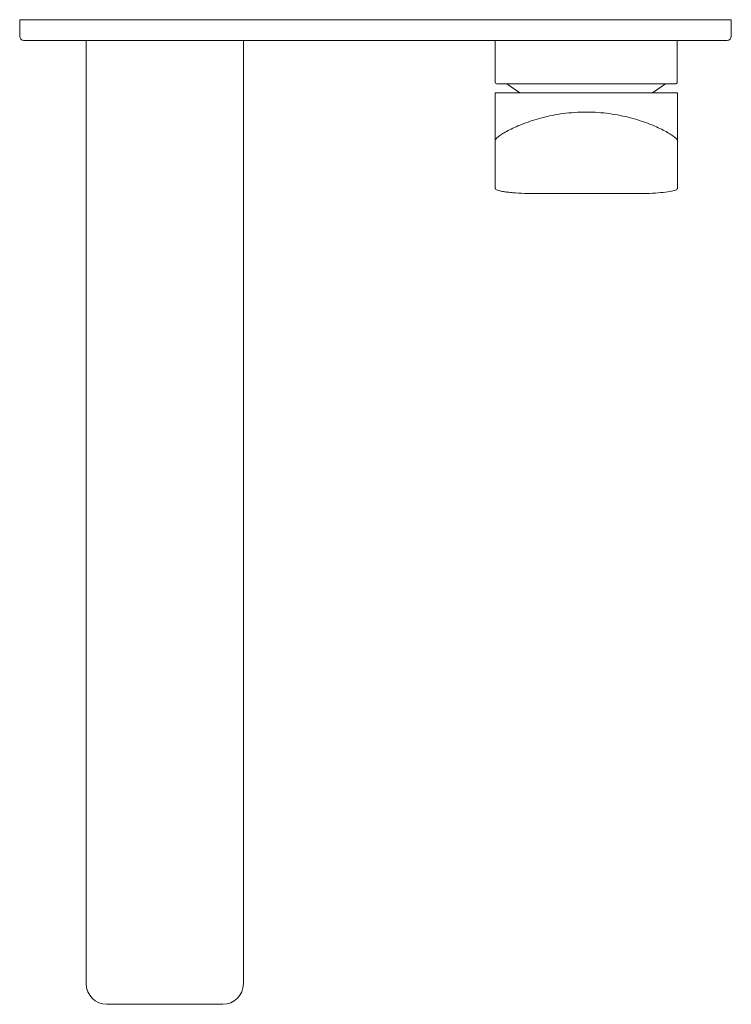
# Model space of a CAD drawing. Units: millimetres. Extents: x -86 to 86, y -238 to 0.
import ezdxf

# ---------------------------------------------------------------- set-up
doc = ezdxf.new("R2010")
doc.units = ezdxf.units.MM

# ---------------------------------------------------------------- blocks, each defined once
blk = doc.blocks.new('MixerSet_Wall_Abey_Vela_BasinBath_220 - Brushed Nickel _7B-WS220-BN_-317875-Plan')
at = {"lineweight": 18}
for p, q in [((86, 0), (-86, 0)), ((-86, 0), (-86, -4)), ((86, -4), (86, 0)), ((-85, -5), (-69.93, -5)), ((-69.93, -5), (-31.93, -5)), ((-69.93, -5), (-69.93, -233)), ((-31.93, -233), (-31.93, -5)), ((-31.93, -5), (28.93, -5)), ((28.93, -5), (72.93, -5)), ((28.93, -5), (28.93, -15.03)), ((72.93, -15.03), (72.93, -5)), ((72.93, -5), (85, -5)), ((29.43, -15.53), (31.75, -15.53)), ((31.75, -15.53), (70.1, -15.53)), ((31.75, -15.53), (34.87, -17.71)), ((66.99, -17.71), (70.1, -15.53)), ((70.1, -15.53), (72.43, -15.53)), ((34.87, -17.71), (28.96, -17.71)), ((28.96, -17.71), (28.96, -40.82)), ((66.99, -17.71), (34.87, -17.71)), ((72.96, -17.71), (66.99, -17.71)), ((72.96, -40.82), (72.96, -17.71)), ((39.17, -42.04), (63.21, -42.04)), ((-64.93, -238), (-36.93, -238))]:
    blk.add_line(p, q, dxfattribs=at)
for centre, radius, start, end in [((-85, -4), 1, 180, 270), ((85, -4), 1, 270, 0), ((29.43, -15.03), 0.5, 180, 270), ((72.43, -15.03), 0.5, 270, 0), ((-64.93, -233), 5, 180, 270), ((-36.93, -233), 5, 270, 360)]:
    blk.add_arc(centre, radius, start, end, dxfattribs=at)
for points, knots in [([(28.96, -29.07), (29.11, -28.78), (29.82, -28.07), (32.21, -26.65), (35.69, -25.09), (39.37, -23.89), (42.7, -23.12), (46.24, -22.52), (49, -22.33), (50.93, -22.32)], [-1, -1, -1, -1, -0.833333, -0.666667, -0.5, -0.333333, -0.25, -0.166667, 0, 0, 0, 0]), ([(72.96, -29.13), (72.82, -28.85), (72.1, -28.13), (69.71, -26.7), (66.22, -25.13), (62.52, -23.92), (59.18, -23.14), (55.64, -22.53), (52.86, -22.34), (50.93, -22.32)], [-1, -1, -1, -1, -0.833333, -0.666667, -0.5, -0.333333, -0.25, -0.166667, 0, 0, 0, 0]), ([(28.97, -40.82), (28.97, -40.89), (29.05, -41.02), (29.42, -41.21), (30.03, -41.39), (30.87, -41.55), (31.92, -41.7), (33.56, -41.87), (35.98, -42.01), (38.1, -42.05), (39.17, -42.04)], [0, 0, 0, 0, 0.1, 0.2, 0.3, 0.4, 0.5, 0.6, 0.8, 1, 1, 1, 1]), ([(63.21, -42.04), (65.29, -42.04), (68.33, -41.91), (71.24, -41.54), (72.4, -41.26), (72.88, -41.01), (72.96, -40.89), (72.96, -40.82)], [0, 0, 0, 0, 0.4, 0.6, 0.8, 0.9, 1, 1, 1, 1])]:
    blk.add_open_spline(points, degree=3, knots=knots, dxfattribs=at)

msp = doc.modelspace()

# ---------------------------------------------------------------- block references
at = {"lineweight": 18}
msp.add_blockref('MixerSet_Wall_Abey_Vela_BasinBath_220 - Brushed Nickel _7B-WS220-BN_-317875-Plan', (0, 0), dxfattribs=at)

doc.saveas('drawing.dxf')
